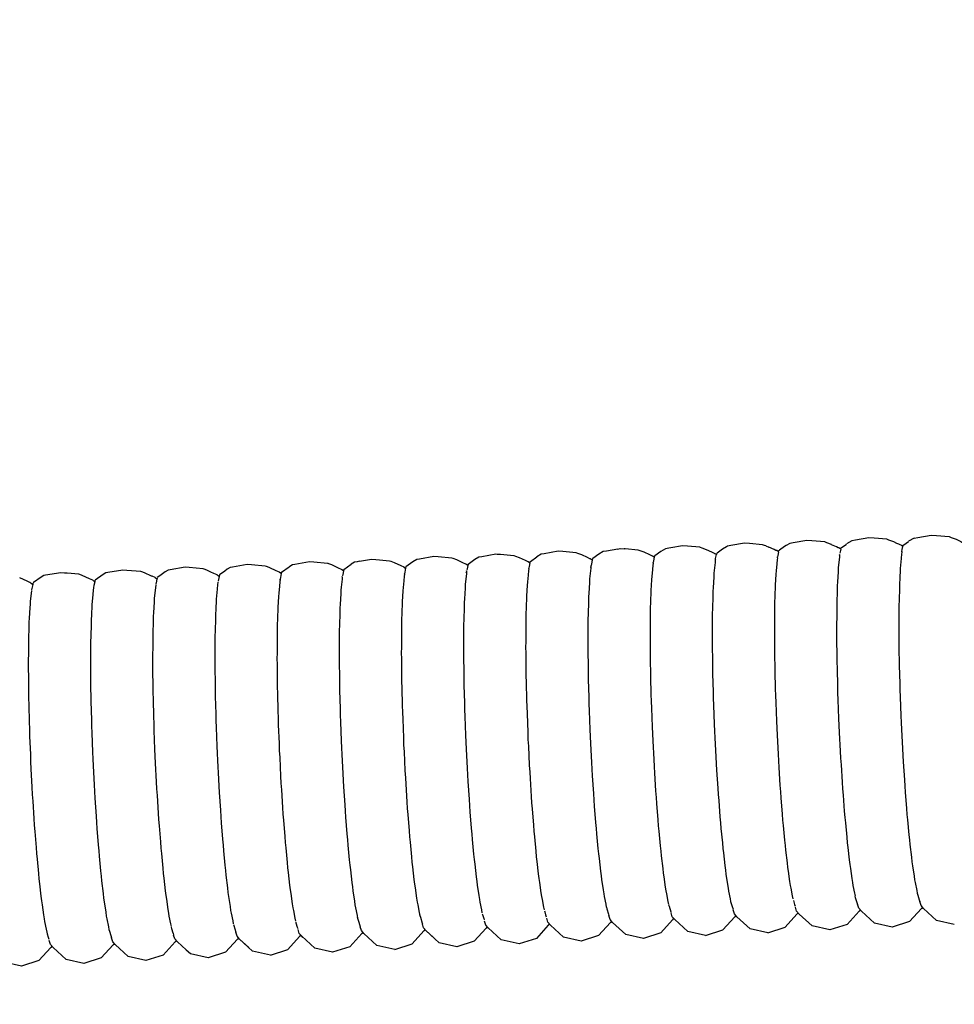
# Model space of a CAD drawing. Units: millimetres. Extents: x 500 to 6440, y 500 to 4700.
# Drawn here: x 3708 to 3759, y 2324 to 2378 of the extents above; entities that cross this region are included whole.
import ezdxf

# ---------------------------------------------------------------- set-up
doc = ezdxf.new("R2010")
doc.units = ezdxf.units.MM
doc.header["$PDMODE"] = 2
doc.header["$PDSIZE"] = 15
doc.layers.add('PAN-404', color=7, linetype='Continuous', true_color=0x8b8681)
doc.layers.add('PAN-7614', color=7, linetype='Continuous', true_color=0xae928c)
doc.styles.add('dim', font='simplex.shx', dxfattribs={"width": 0.7})
doc.dimstyles.new('MXM_DIM', dxfattribs={"dimtxt": 48, "dimasz": 6, "dimexe": 30, "dimexo": 0, "dimgap": 10, "dimtad": 0, "dimdec": 0, "dimzin": 11, "dimtxsty": 'dim', "dimblk": 'DOT', "dimcen": 3, "dimdle": 1.25, "dimclrd": 256, "dimclre": 256, "dimclrt": 256, "dimadec": 0, "dimazin": 0, "dimtfac": 1.25, "dimtdec": 0, "dimtix": 1, "dimtofl": 0, "dimtmove": 1, "dimatfit": 3, "dimldrblk": 'DOT', "dimfxl": 50, "dimfxlon": 1, "dimtolj": 1, "dimtzin": 0, "dimlwd": -1, "dimlwe": -1, "dimarcsym": 0})

# ---------------------------------------------------------------- blocks, each defined once
blk = doc.blocks.new('_Dot')
at = {"color": 0, "linetype": 'ByBlock', "lineweight": -2}
blk.add_line((-0.5, 0), (-1, 0), dxfattribs=at)
at = {"color": 0, "linetype": 'ByBlock', "const_width": 0.5}
blk.add_lwpolyline([(-0.25, 0, 1), (0.25, 0, 1)], format="xyb", close=True, dxfattribs=at)
blk = doc.blocks.new('*D5')
at = {"layer": 'Defpoints', "color": 0, "transparency": 16777216}
for p in [(3502.965, 2800.1), (4116.676, 2019.13), (4116.676, 1843.936)]:
    blk.add_point(p, dxfattribs=at)
at = {"layer": 'PAN-7614', "transparency": 16777216}
for p, q in [((3502.965, 1893.936), (3502.965, 1813.936)), ((4116.676, 1893.936), (4116.676, 1813.936)), ((3508.965, 1843.936), (3759.021, 1843.936)), ((4110.676, 1843.936), (3860.621, 1843.936))]:
    blk.add_line(p, q, dxfattribs=at)
at = {"layer": 'PAN-7614', "transparency": 16777216, "xscale": 6, "yscale": 6, "zscale": 6, "rotation": 180}
blk.add_blockref('_Dot', (3502.965, 1843.936), dxfattribs=at)
at = {"layer": 'PAN-7614', "transparency": 16777216, "xscale": 6, "yscale": 6, "zscale": 6}
blk.add_blockref('_Dot', (4116.676, 1843.936), dxfattribs=at)
at = {"layer": 'PAN-7614', "transparency": 16777216, "insert": (3809.821, 1843.936), "char_height": 48, "attachment_point": 5, "style": 'dim'}
blk.add_mtext('\\A1;614', dxfattribs=at)
blk = doc.blocks.new('*D6')
at = {"layer": 'Defpoints', "color": 0, "transparency": 16777216}
for p in [(3551.385, 2816.614), (4296.97, 2816.614), (3609.422, 1954.866)]:
    blk.add_point(p, dxfattribs=at)
at = {"layer": 'PAN-7614', "transparency": 16777216}
for p, q in [((4246.97, 2816.614), (4326.97, 2816.614)), ((4296.97, 2810.614), (4296.97, 2438.94)), ((4296.97, 1960.866), (4296.97, 2332.54)), ((4246.97, 1954.866), (4326.97, 1954.866))]:
    blk.add_line(p, q, dxfattribs=at)
at = {"layer": 'PAN-7614', "transparency": 16777216, "xscale": 6, "yscale": 6, "zscale": 6}
for p, rotation in [((4296.97, 2816.614), 90), ((4296.97, 1954.866), 270)]:
    blk.add_blockref('_Dot', p, dxfattribs=dict(at, rotation=rotation))
at = {"layer": 'PAN-7614', "transparency": 16777216, "insert": (4296.97, 2385.74), "char_height": 48, "attachment_point": 5, "rotation": 90, "style": 'dim'}
blk.add_mtext('\\A1;862', dxfattribs=at)
blk = doc.blocks.new('Aden-Chair_Left')
at = {"layer": 'PAN-404'}
for points in [[(146.014, 394.665), (145.317, 394.724), (145.029, 394.748), (144.301, 394.617), (144.104, 394.582), (143.814, 394.41)], [(147.49, 394.729), (147.192, 394.552)], [(147.49, 394.729), (147.694, 394.766), (148.416, 394.895), (148.709, 394.87), (149.4, 394.812), (149.513, 394.768), (149.785, 394.661), (150.046, 394.536), (150.09, 394.514), (150.112, 394.504), (150.132, 394.499)], [(135.824, 394.225), (135.14, 394.283), (134.865, 394.306), (134.235, 394.193), (134.12, 394.172), (133.94, 394.141)], [(136.185, 394.094), (135.949, 394.185), (135.85, 394.223), (135.824, 394.225)], [(139.42, 394.298), (139.34, 394.33), (139.237, 394.37), (138.531, 394.43), (138.252, 394.453), (137.513, 394.32), (137.327, 394.287), (137.272, 394.254), (137.06, 394.13), (136.761, 393.912), (136.739, 393.902)], [(139.42, 394.298), (139.585, 394.234)], [(139.968, 394.054), (139.87, 394.1), (139.586, 394.234)], [(142.624, 394.517), (141.924, 394.577), (141.64, 394.601), (140.906, 394.469), (140.715, 394.434), (140.523, 394.32), (140.435, 394.269), (140.153, 394.062)], [(143.349, 394.204), (143.262, 394.245), (142.996, 394.37), (142.987, 394.375), (142.73, 394.476), (142.625, 394.517)], [(143.499, 394.127), (143.394, 394.194), (143.349, 394.204)], [(143.499, 394.125), (143.515, 394.199), (143.545, 394.213), (143.783, 394.386), (143.814, 394.409)], [(146.387, 394.518), (146.123, 394.622), (146.014, 394.665)], [(146.544, 394.442), (146.387, 394.518)], [(146.783, 394.342), (146.732, 394.354), (146.655, 394.39), (146.544, 394.442)], [(146.83, 394.313), (146.783, 394.342)], [(146.886, 394.276), (146.829, 394.313)], [(146.849, 394.104), (146.886, 394.276), (146.895, 394.317), (146.901, 394.348), (146.936, 394.363), (147.059, 394.453)], [(147.059, 394.453), (147.192, 394.551)], [(123.068, 393.303), (122.912, 393.377), (122.575, 393.536), (122.383, 393.61), (122.302, 393.641), (121.565, 393.702), (121.317, 393.723), (120.536, 393.586), (120.392, 393.56)], [(123.557, 393.575), (123.778, 393.704), (123.934, 393.731), (124.703, 393.867), (124.781, 393.86), (124.96, 393.845), (125.688, 393.785), (125.775, 393.752), (125.98, 393.673), (126.304, 393.52), (126.444, 393.454), (126.459, 393.451), (126.562, 393.385), (126.577, 393.456), (126.587, 393.461)], [(126.587, 393.461), (126.931, 393.712)], [(128.09, 394.012), (127.329, 393.878), (127.165, 393.849), (126.931, 393.713)], [(129.075, 393.931), (128.353, 393.991), (128.09, 394.012)], [(129.825, 393.604), (129.695, 393.665), (129.381, 393.814), (129.165, 393.896), (129.075, 393.931)], [(131.341, 394.134), (130.725, 394.025), (130.553, 393.995), (130.308, 393.852), (129.979, 393.611)], [(131.341, 394.134), (131.478, 394.159), (131.688, 394.141)], [(132.784, 393.954), (132.558, 394.04), (132.463, 394.077), (131.748, 394.136), (131.688, 394.141)], [(133.207, 393.754), (133.088, 393.81), (132.784, 393.954)], [(133.337, 393.682), (133.234, 393.748), (133.207, 393.754)], [(133.337, 393.682), (133.294, 393.481)], [(133.35, 393.745), (133.337, 393.683)], [(133.352, 393.753), (133.37, 393.761)], [(133.94, 394.14), (133.684, 393.991), (133.37, 393.761)], [(136.587, 393.904), (136.479, 393.955), (136.185, 394.094)], [(136.587, 393.904), (136.62, 393.897)], [(136.739, 393.901), (136.723, 393.831), (136.621, 393.897)], [(136.657, 393.517), (136.664, 393.55), (136.68, 393.625), (136.723, 393.831)], [(140.111, 393.979), (140.007, 394.045), (139.968, 394.054)], [(140.047, 393.658), (140.035, 393.543), (139.99, 393.118), (139.974, 392.961)], [(140.047, 393.682), (140.051, 393.701)], [(140.047, 393.658), (140.051, 393.7)], [(140.111, 393.979), (140.067, 393.775), (140.051, 393.701)], [(140.111, 393.979), (140.126, 394.05), (140.152, 394.062)], [(143.436, 393.806), (143.424, 393.69), (143.38, 393.269), (143.363, 393.11)], [(143.436, 393.806), (143.441, 393.85)], [(143.499, 394.127), (143.468, 393.979), (143.453, 393.908)], [(146.829, 394.006), (146.823, 393.953), (146.812, 393.85), (146.767, 393.422), (146.751, 393.267)], [(146.822, 393.974), (146.829, 394.006), (146.849, 394.102)], [(108.752, 393.059), (107.992, 393.118), (107.767, 393.136), (106.956, 392.996), (106.842, 392.976), (106.686, 392.888), (106.396, 392.68), (106.257, 392.578)], [(111.155, 393.283), (110.351, 393.144), (110.23, 393.123), (110.065, 393.03), (109.933, 392.935), (109.644, 392.724), (109.639, 392.7), (109.627, 392.642)], [(113.014, 392.791), (112.924, 392.848), (112.912, 392.865), (112.733, 392.949), (112.389, 393.112), (112.357, 393.126), (112.206, 393.182), (112.14, 393.206), (111.385, 393.265), (111.155, 393.283)], [(113.027, 392.852), (113.031, 392.87), (113.443, 393.171)], [(113.476, 393.19), (113.443, 393.171)], [(115.763, 393.263), (115.597, 393.327), (115.563, 393.34), (115.528, 393.353), (114.778, 393.412), (114.542, 393.43), (113.744, 393.292), (113.618, 393.27), (113.476, 393.19)], [(116.401, 392.94), (116.306, 393), (116.299, 393.01), (116.126, 393.092), (115.763, 393.263)], [(116.417, 393.015), (116.813, 393.305)], [(117.004, 393.416), (116.813, 393.305)], [(117.271, 393.463), (117.138, 393.44), (117.004, 393.416)], [(117.271, 393.463), (117.929, 393.577), (118.17, 393.558), (118.371, 393.543)], [(118.371, 393.543), (118.914, 393.497), (118.989, 393.468), (119.169, 393.399), (119.518, 393.234), (119.685, 393.156), (119.688, 393.152), (119.788, 393.088), (119.741, 392.865), (119.725, 392.789)], [(119.803, 393.156), (119.788, 393.088)], [(119.804, 393.161), (119.803, 393.157)], [(120.392, 393.56), (120.186, 393.44), (119.804, 393.161)], [(123.175, 393.237), (123.072, 393.302), (123.067, 393.303)], [(123.175, 393.237), (123.135, 393.048), (123.122, 392.989)], [(123.187, 393.293), (123.175, 393.237)], [(123.19, 393.308), (123.194, 393.309)], [(123.194, 393.309), (123.557, 393.575)], [(126.562, 393.386), (126.519, 393.183), (126.502, 393.105)], [(129.885, 393.214), (129.872, 393.085), (129.827, 392.662), (129.811, 392.505)], [(129.95, 393.533), (129.845, 393.6), (129.825, 393.604)], [(129.882, 393.214), (129.864, 393.131), (129.863, 393.123)], [(129.882, 393.214), (129.888, 393.244)], [(129.95, 393.533), (129.907, 393.332), (129.888, 393.244)], [(129.965, 393.605), (129.95, 393.533)], [(129.965, 393.605), (129.979, 393.611)], [(133.273, 393.362), (133.26, 393.242), (133.215, 392.815), (133.199, 392.658)], [(133.273, 393.362), (133.276, 393.398)], [(133.275, 393.394), (133.276, 393.398)], [(133.294, 393.483), (133.276, 393.398)], [(136.664, 393.55), (136.66, 393.51), (136.647, 393.394), (136.603, 392.966), (136.586, 392.811)], [(143.363, 393.11), (143.351, 392.897), (143.32, 392.338), (143.308, 392.125)], [(146.751, 393.265), (146.74, 393.058), (146.708, 392.489), (146.696, 392.281)], [(100.069, 392.684), (99.932, 392.606), (99.518, 392.309)], [(102.163, 392.698), (102.035, 392.745), (101.979, 392.766), (101.349, 392.815), (101.209, 392.826), (100.994, 392.843), (100.169, 392.701), (100.069, 392.684)], [(102.753, 392.428), (102.557, 392.517), (102.163, 392.698)], [(105.559, 392.84), (105.423, 392.891), (105.364, 392.912), (104.599, 392.972), (104.379, 392.989), (103.562, 392.848), (103.454, 392.83), (103.307, 392.746), (102.87, 392.433)], [(106.159, 392.544), (106.138, 392.573), (105.976, 392.65), (105.946, 392.663), (105.559, 392.84)], [(108.958, 392.983), (108.815, 393.036), (108.752, 393.059)], [(109.627, 392.642), (109.542, 392.696), (109.525, 392.719), (109.339, 392.807), (109.182, 392.881), (108.958, 392.983)], [(109.627, 392.641), (109.589, 392.464), (109.57, 392.376)], [(113.014, 392.791), (112.97, 392.584), (112.949, 392.487)], [(113.027, 392.852), (113.014, 392.791)], [(116.335, 392.622), (116.321, 392.483), (116.276, 392.056), (116.259, 391.899)], [(116.335, 392.622), (116.337, 392.64)], [(116.401, 392.94), (116.359, 392.745), (116.343, 392.668)], [(116.414, 393), (116.401, 392.94)], [(119.723, 392.77), (119.708, 392.631), (119.664, 392.207)], [(119.719, 392.761), (119.721, 392.77)], [(119.723, 392.77), (119.725, 392.789)], [(123.11, 392.918), (123.096, 392.787), (123.052, 392.359), (123.035, 392.203)], [(123.089, 392.832), (123.092, 392.847)], [(123.11, 392.918), (123.113, 392.943)], [(126.497, 393.066), (126.484, 392.939), (126.439, 392.511), (126.422, 392.355)], [(126.497, 393.066), (126.5, 393.095)], [(133.199, 392.658), (133.187, 392.449), (133.156, 391.882), (133.144, 391.673)], [(136.586, 392.81), (136.575, 392.602), (136.543, 392.033), (136.531, 391.825)], [(139.974, 392.96), (139.962, 392.751), (139.931, 392.185), (139.919, 391.976)], [(99.31, 392.306), (99.163, 392.373), (98.758, 392.558)], [(99.466, 392.199), (99.453, 392.208), (99.398, 392.239), (99.365, 392.281), (99.31, 392.306)], [(99.482, 392.273), (99.476, 392.243), (99.469, 392.209), (99.466, 392.199), (99.421, 391.984), (99.407, 391.916)], [(99.485, 392.287), (99.518, 392.309)], [(102.76, 392.418), (102.753, 392.428)], [(102.779, 392.392), (102.76, 392.418)], [(102.799, 392.379), (102.779, 392.392)], [(102.807, 392.14), (102.785, 392.035)], [(102.852, 392.348), (102.799, 392.379)], [(102.852, 392.348), (102.807, 392.137)], [(102.868, 392.426), (102.862, 392.396), (102.859, 392.381), (102.852, 392.348)], [(106.172, 392.179), (106.156, 392.024), (106.112, 391.6)], [(106.239, 392.493), (106.159, 392.544)], [(106.198, 392.302), (106.182, 392.226)], [(106.239, 392.493), (106.197, 392.299)], [(106.251, 392.548), (106.239, 392.493)], [(109.561, 392.327), (109.545, 392.175), (109.5, 391.751), (109.484, 391.593)], [(109.561, 392.327), (109.561, 392.333)], [(112.948, 392.474), (112.933, 392.329), (112.888, 391.903)], [(112.94, 392.444), (112.947, 392.474)], [(112.947, 392.474), (112.949, 392.487)], [(119.647, 392.049), (119.636, 391.839), (119.604, 391.275), (119.593, 391.064)], [(119.664, 392.207), (119.647, 392.049)], [(123.035, 392.203), (123.024, 391.995), (122.992, 391.426), (122.98, 391.218)], [(126.422, 392.354), (126.411, 392.147), (126.379, 391.578), (126.367, 391.37)], [(129.811, 392.504), (129.799, 392.292), (129.768, 391.73), (129.756, 391.52)], [(143.308, 392.125), (143.301, 391.866), (143.283, 391.184), (143.276, 390.925)], [(146.696, 392.281), (146.689, 392.027), (146.671, 391.333), (146.664, 391.08)], [(99.398, 391.876), (99.381, 391.717), (99.337, 391.296), (99.321, 391.136)], [(102.785, 392.031), (102.769, 391.881), (102.724, 391.449), (102.708, 391.295)], [(102.785, 392.031), (102.785, 392.035)], [(106.112, 391.6), (106.095, 391.442)], [(109.484, 391.593), (109.472, 391.383), (109.44, 390.819), (109.429, 390.609)], [(112.872, 391.746), (112.86, 391.537), (112.829, 390.971), (112.817, 390.761)], [(112.888, 391.903), (112.872, 391.746)], [(116.259, 391.899), (116.248, 391.692), (116.216, 391.123), (116.204, 390.915)], [(129.756, 391.519), (129.749, 391.261), (129.731, 390.576), (129.724, 390.319)], [(133.144, 391.673), (133.137, 391.419), (133.119, 390.727), (133.112, 390.472)], [(136.531, 391.825), (136.525, 391.571), (136.506, 390.878)], [(139.919, 391.976), (139.912, 391.721), (139.894, 391.03), (139.887, 390.776)], [(99.321, 391.136), (99.309, 390.923), (99.278, 390.365), (99.266, 390.152)], [(102.708, 391.295), (102.696, 391.09), (102.664, 390.515)], [(106.095, 391.441), (106.083, 391.231), (106.052, 390.667), (106.04, 390.457)], [(119.593, 391.064), (119.586, 390.808), (119.567, 390.121)], [(122.98, 391.218), (122.973, 390.964), (122.955, 390.271), (122.948, 390.017)], [(126.367, 391.37), (126.361, 391.116), (126.342, 390.423), (126.336, 390.169), (126.334, 389.875), (126.329, 389.073), (126.328, 388.779)], [(146.664, 391.08), (146.663, 390.787), (146.658, 389.984), (146.656, 389.691)], [(102.664, 390.515), (102.653, 390.31)], [(106.04, 390.457), (106.033, 390.201), (106.015, 389.513), (106.008, 389.257)], [(109.429, 390.608), (109.422, 390.352), (109.404, 389.665), (109.397, 389.408)], [(112.817, 390.761), (112.81, 390.506), (112.792, 389.816), (112.785, 389.561)], [(116.204, 390.915), (116.198, 390.662), (116.179, 389.967), (116.173, 389.714)], [(133.112, 390.472), (133.11, 390.178), (133.106, 389.377)], [(136.499, 390.624), (136.498, 390.33), (136.493, 389.529), (136.492, 389.235)], [(136.506, 390.878), (136.499, 390.624)], [(139.887, 390.775), (139.885, 390.48), (139.881, 389.681), (139.879, 389.386)], [(143.276, 390.925), (143.274, 390.625), (143.27, 389.836), (143.268, 389.536)], [(99.266, 390.152), (99.259, 389.892), (99.241, 389.211)], [(102.653, 390.309), (102.646, 390.06), (102.628, 389.358), (102.621, 389.109)], [(119.567, 390.12), (119.561, 389.864)], [(122.948, 390.017), (122.947, 389.724), (122.942, 388.921), (122.941, 388.628)], [(129.724, 390.319), (129.722, 390.021), (129.718, 389.227), (129.716, 388.93)], [(109.397, 389.408), (109.395, 389.111), (109.391, 388.317), (109.389, 388.019)], [(112.785, 389.56), (112.784, 389.264), (112.779, 388.468), (112.777, 388.171)], [(116.173, 389.714), (116.171, 389.421), (116.166, 388.617), (116.165, 388.325)], [(119.561, 389.863), (119.559, 389.567), (119.555, 388.772), (119.553, 388.475)], [(133.106, 389.377), (133.104, 389.083)], [(139.879, 389.386), (139.883, 389.057), (139.893, 388.165), (139.896, 387.836)], [(143.268, 389.536), (143.272, 389.201), (143.282, 388.321), (143.285, 387.987)], [(146.656, 389.691), (146.66, 389.364), (146.67, 388.467), (146.673, 388.14)], [(99.234, 388.951), (99.232, 388.651), (99.228, 387.863), (99.226, 387.562)], [(99.241, 389.211), (99.234, 388.951)], [(102.621, 389.109), (102.619, 388.82), (102.615, 388.008)], [(106.008, 389.257), (106.007, 388.96), (106.002, 388.164), (106.001, 387.868)], [(129.716, 388.93), (129.72, 388.597), (129.729, 387.712), (129.733, 387.38)], [(133.104, 389.083), (133.108, 388.755), (133.117, 387.861)], [(136.492, 389.235), (136.495, 388.907), (136.505, 388.013), (136.508, 387.685)], [(116.165, 388.324), (116.168, 387.998), (116.178, 387.1), (116.182, 386.775)], [(119.553, 388.474), (119.556, 388.143), (119.566, 387.257), (119.57, 386.925)], [(122.941, 388.628), (122.944, 388.301), (122.954, 387.404), (122.957, 387.078)], [(126.328, 388.779), (126.331, 388.452), (126.341, 387.557), (126.344, 387.229)], [(102.615, 388.007), (102.613, 387.719)], [(106.001, 387.867), (106.004, 387.537), (106.014, 386.648), (106.017, 386.318)], [(109.389, 388.019), (109.393, 387.688), (109.402, 386.801), (109.406, 386.469)], [(112.777, 388.171), (112.781, 387.841), (112.791, 386.952), (112.794, 386.622)], [(133.117, 387.861), (133.121, 387.533), (133.13, 387.177), (133.154, 386.207), (133.163, 385.851)], [(139.896, 387.836), (139.905, 387.479), (139.929, 386.51)], [(143.285, 387.987), (143.294, 387.624), (143.318, 386.669), (143.327, 386.305)], [(146.673, 388.14), (146.682, 387.786), (146.707, 386.812), (146.715, 386.458)], [(99.226, 387.562), (99.23, 387.227), (99.239, 386.349), (99.243, 386.013)], [(102.613, 387.719), (102.617, 387.397), (102.626, 386.49), (102.63, 386.168)], [(126.344, 387.229), (126.353, 386.874), (126.378, 385.903)], [(129.733, 387.38), (129.742, 387.02), (129.766, 386.058), (129.775, 385.699)], [(136.508, 387.684), (136.517, 387.329), (136.542, 386.358), (136.551, 386.003)], [(116.182, 386.774), (116.191, 386.421), (116.215, 385.445), (116.224, 385.092)], [(119.57, 386.925), (119.579, 386.565), (119.603, 385.603), (119.612, 385.243)], [(122.957, 387.078), (122.966, 386.723), (122.991, 385.749), (123, 385.396)], [(102.63, 386.168), (102.639, 385.819), (102.664, 384.834), (102.672, 384.485)], [(106.017, 386.318), (106.026, 385.959), (106.051, 384.994), (106.06, 384.636)], [(109.406, 386.469), (109.415, 386.109), (109.439, 385.148), (109.448, 384.788)], [(112.794, 386.622), (112.803, 386.264), (112.828, 385.298), (112.837, 384.94)], [(139.929, 386.511), (139.938, 386.154)], [(139.938, 386.154), (139.953, 385.775), (139.992, 384.749)], [(143.327, 386.305), (143.342, 385.92), (143.381, 384.908), (143.396, 384.523)], [(146.715, 386.458), (146.73, 386.082), (146.77, 385.05), (146.784, 384.675)], [(99.243, 386.013), (99.252, 385.649), (99.276, 384.696), (99.285, 384.332)], [(126.378, 385.904), (126.387, 385.547)], [(129.775, 385.699), (129.79, 385.316), (129.829, 384.297)], [(133.163, 385.851), (133.178, 385.473), (133.217, 384.445), (133.232, 384.068)], [(136.551, 386.002), (136.565, 385.624), (136.605, 384.598)], [(116.224, 385.092), (116.238, 384.716), (116.278, 383.684)], [(119.612, 385.243), (119.627, 384.861), (119.666, 383.842)], [(123, 385.395), (123.014, 385.019), (123.054, 383.987), (123.068, 383.612)], [(126.387, 385.547), (126.401, 385.169), (126.441, 384.143), (126.455, 383.764), (126.475, 383.386), (126.527, 382.361), (126.547, 381.982)], [(106.06, 384.636), (106.074, 384.255), (106.113, 383.233), (106.128, 382.853)], [(109.448, 384.787), (109.463, 384.405), (109.502, 383.387), (109.517, 383.005)], [(112.837, 384.94), (112.851, 384.56), (112.891, 383.536)], [(136.605, 384.598), (136.619, 384.219)], [(139.992, 384.749), (140.007, 384.371)], [(146.784, 384.675), (146.803, 384.299), (146.856, 383.266), (146.875, 382.892), (146.898, 382.539), (146.961, 381.565), (146.984, 381.213)], [(99.285, 384.332), (99.3, 383.945), (99.339, 382.936), (99.354, 382.549)], [(102.672, 384.485), (102.687, 384.114), (102.726, 383.073), (102.741, 382.701)], [(129.829, 384.297), (129.844, 383.916)], [(133.232, 384.067), (133.251, 383.69), (133.303, 382.663), (133.323, 382.285)], [(136.619, 384.219), (136.639, 383.841), (136.691, 382.815)], [(140.007, 384.371), (140.026, 383.993), (140.079, 382.967), (140.098, 382.589)], [(143.396, 384.523), (143.416, 384.137), (143.467, 383.127)], [(112.891, 383.535), (112.905, 383.157)], [(116.278, 383.683), (116.292, 383.309)], [(119.666, 383.842), (119.68, 383.46)], [(119.68, 383.46), (119.7, 383.078), (119.752, 382.061), (119.772, 381.678)], [(123.068, 383.612), (123.087, 383.236), (123.14, 382.205), (123.159, 381.829)], [(129.844, 383.916), (129.863, 383.534), (129.916, 382.514)], [(109.517, 383.005), (109.536, 382.622), (109.588, 381.606), (109.608, 381.223)], [(112.905, 383.157), (112.925, 382.777), (112.977, 381.754), (112.996, 381.374)], [(116.292, 383.308), (116.312, 382.933), (116.364, 381.901), (116.384, 381.526)], [(143.467, 383.127), (143.487, 382.741)], [(99.354, 382.549), (99.373, 382.163), (99.425, 381.155), (99.445, 380.768)], [(102.741, 382.701), (102.76, 382.33), (102.813, 381.29), (102.832, 380.918)], [(106.128, 382.853), (106.147, 382.473), (106.2, 381.45), (106.219, 381.071)], [(129.916, 382.514), (129.935, 382.134)], [(136.691, 382.815), (136.71, 382.437)], [(136.71, 382.437), (136.733, 382.081), (136.796, 381.114), (136.819, 380.758)], [(140.098, 382.589), (140.121, 382.233), (140.184, 381.264), (140.207, 380.909)], [(143.487, 382.741), (143.511, 382.379), (143.572, 381.426), (143.595, 381.063)], [(126.547, 381.981), (126.57, 381.625), (126.632, 380.66), (126.655, 380.303)], [(129.935, 382.134), (129.958, 381.775), (130.02, 380.812), (130.043, 380.455)], [(133.323, 382.285), (133.346, 381.93), (133.408, 380.961)], [(112.996, 381.374), (113.019, 381.018), (113.082, 380.052), (113.105, 379.695)], [(116.384, 381.526), (116.406, 381.173), (116.469, 380.2)], [(119.772, 381.678), (119.795, 381.319), (119.857, 380.36), (119.88, 380)], [(123.159, 381.829), (123.182, 381.476), (123.245, 380.503), (123.268, 380.15)], [(102.832, 380.918), (102.855, 380.569), (102.918, 379.588), (102.94, 379.239)], [(106.219, 381.071), (106.242, 380.714), (106.305, 379.748), (106.328, 379.392)], [(109.608, 381.223), (109.631, 380.863), (109.693, 379.906), (109.716, 379.544)], [(133.408, 380.962), (133.431, 380.606)], [(140.207, 380.909), (140.232, 380.582), (140.303, 379.691), (140.328, 379.364)], [(143.595, 381.063), (143.622, 380.729), (143.691, 379.852), (143.717, 379.518)], [(146.984, 381.213), (147.009, 380.888), (147.08, 379.991), (147.105, 379.667)], [(99.445, 380.768), (99.468, 380.405), (99.53, 379.453)], [(126.655, 380.302), (126.681, 379.974), (126.751, 379.086), (126.777, 378.757)], [(130.043, 380.455), (130.069, 380.125), (130.139, 379.238), (130.165, 378.91)], [(133.431, 380.606), (133.457, 380.279), (133.527, 379.388)], [(136.819, 380.758), (136.845, 380.43), (136.915, 379.541)], [(116.469, 380.2), (116.492, 379.847)], [(116.492, 379.846), (116.518, 379.521), (116.588, 378.625), (116.614, 378.301)], [(119.88, 380), (119.906, 379.669), (119.976, 378.786)], [(123.268, 380.15), (123.293, 379.825), (123.364, 378.929), (123.389, 378.604)], [(99.529, 379.454), (99.553, 379.09)], [(102.94, 379.238), (102.966, 378.917), (103.037, 378.015)], [(106.328, 379.392), (106.353, 379.063), (106.423, 378.175), (106.449, 377.847)], [(109.716, 379.544), (109.742, 379.212), (109.812, 378.332), (109.838, 378)], [(113.105, 379.695), (113.131, 379.368), (113.201, 378.477)], [(133.527, 379.389), (133.553, 379.061)], [(136.915, 379.541), (136.941, 379.213)], [(136.941, 379.213), (136.969, 378.919), (137.045, 378.124), (137.073, 377.83)], [(140.328, 379.364), (140.356, 379.071), (140.433, 378.274), (140.46, 377.981)], [(143.717, 379.518), (143.746, 379.219), (143.821, 378.435), (143.849, 378.136)], [(147.105, 379.667), (147.133, 379.376), (147.21, 378.574)], [(99.553, 379.09), (99.579, 378.755), (99.648, 377.88)], [(119.976, 378.786), (120.002, 378.455)], [(126.777, 378.757), (126.805, 378.463), (126.881, 377.67), (126.909, 377.375)], [(130.165, 378.91), (130.193, 378.615), (130.269, 377.82), (130.297, 377.527)], [(133.553, 379.061), (133.581, 378.768), (133.657, 377.971), (133.685, 377.678)], [(113.201, 378.477), (113.227, 378.15)], [(113.227, 378.15), (113.255, 377.857), (113.331, 377.059), (113.359, 376.766)], [(116.614, 378.301), (116.641, 378.01), (116.718, 377.209)], [(120.002, 378.455), (120.03, 378.158), (120.105, 377.37)], [(123.389, 378.604), (123.417, 378.313), (123.494, 377.511), (123.522, 377.221)], [(143.849, 378.136), (143.879, 377.878), (143.958, 377.2), (143.988, 376.943)], [(147.21, 378.574), (147.237, 378.284)], [(147.237, 378.284), (147.267, 378.033), (147.347, 377.341), (147.377, 377.09)], [(99.648, 377.879), (99.675, 377.545)], [(103.037, 378.015), (103.062, 377.693)], [(103.062, 377.693), (103.09, 377.404), (103.167, 376.598), (103.194, 376.309)], [(106.449, 377.846), (106.477, 377.552), (106.553, 376.757), (106.581, 376.464)], [(109.838, 378), (109.867, 377.702), (109.942, 376.916), (109.97, 376.617)], [(133.685, 377.678), (133.714, 377.425), (133.795, 376.737), (133.824, 376.485)], [(137.073, 377.83), (137.102, 377.576), (137.182, 376.891), (137.212, 376.637)], [(140.46, 377.981), (140.49, 377.728), (140.57, 377.041)], [(99.675, 377.545), (99.703, 377.246), (99.778, 376.462)], [(116.718, 377.209), (116.746, 376.918)], [(120.105, 377.37), (120.134, 377.072)], [(120.134, 377.072), (120.164, 376.816), (120.243, 376.136), (120.273, 375.88)], [(123.522, 377.221), (123.551, 376.97), (123.631, 376.278), (123.661, 376.028)], [(126.909, 377.375), (126.939, 377.12), (127.018, 376.436), (127.048, 376.182)], [(130.297, 377.526), (130.327, 377.273), (130.407, 376.587)], [(140.57, 377.041), (140.6, 376.788)], [(147.377, 377.09), (147.407, 376.885), (147.49, 376.318)], [(109.97, 376.617), (110, 376.36), (110.079, 375.683)], [(113.359, 376.766), (113.388, 376.514), (113.468, 375.825), (113.498, 375.573)], [(116.746, 376.918), (116.775, 376.666), (116.855, 375.976), (116.885, 375.725)], [(130.407, 376.586), (130.436, 376.333)], [(133.824, 376.484), (133.854, 376.278), (133.937, 375.715), (133.967, 375.509)], [(137.212, 376.637), (137.242, 376.429), (137.324, 375.869), (137.355, 375.661)], [(140.6, 376.788), (140.63, 376.581), (140.712, 376.019), (140.743, 375.813)], [(143.989, 376.942), (144.019, 376.732), (144.1, 376.179), (144.131, 375.968)], [(99.778, 376.462), (99.807, 376.163)], [(99.807, 376.162), (99.837, 375.904), (99.915, 375.228)], [(103.194, 376.309), (103.223, 376.06), (103.304, 375.366)], [(106.581, 376.463), (106.611, 376.21), (106.691, 375.524), (106.72, 375.27)], [(123.661, 376.027), (123.691, 375.823), (123.774, 375.257), (123.804, 375.052)], [(127.048, 376.182), (127.079, 375.974), (127.16, 375.415), (127.191, 375.207)], [(130.436, 376.333), (130.467, 376.126), (130.549, 375.564), (130.579, 375.358)], [(144.131, 375.968), (144.162, 375.81), (144.244, 375.395), (144.275, 375.237)], [(147.489, 376.319), (147.519, 376.114)], [(147.519, 376.114), (147.55, 375.961), (147.633, 375.536), (147.663, 375.383)], [(110.079, 375.683), (110.109, 375.425)], [(110.109, 375.425), (110.14, 375.214), (110.221, 374.661)], [(113.498, 375.573), (113.528, 375.367), (113.61, 374.802)], [(116.885, 375.724), (116.915, 375.519), (116.997, 374.954), (117.028, 374.749)], [(120.273, 375.879), (120.303, 375.67), (120.385, 375.114), (120.416, 374.904)], [(133.967, 375.509), (133.997, 375.354), (134.08, 374.933), (134.11, 374.778)], [(137.355, 375.661), (137.385, 375.506), (137.467, 375.086), (137.498, 374.931)], [(140.742, 375.812), (140.773, 375.657), (140.856, 375.236)], [(99.915, 375.228), (99.946, 374.97)], [(99.946, 374.97), (99.976, 374.759), (100.057, 374.206), (100.088, 373.995)], [(103.304, 375.366), (103.333, 375.116)], [(103.333, 375.116), (103.363, 374.912), (103.446, 374.345), (103.476, 374.14)], [(106.72, 375.27), (106.751, 375.063), (106.833, 374.502)], [(120.416, 374.904), (120.446, 374.747), (120.528, 374.332), (120.559, 374.175)], [(123.804, 375.051), (123.834, 374.898), (123.917, 374.473)], [(127.191, 375.206), (127.222, 375.05), (127.304, 374.632), (127.334, 374.476)], [(130.579, 375.357), (130.61, 375.202), (130.692, 374.781)], [(137.487, 374.967), (137.498, 374.931)], [(137.498, 374.931), (137.528, 374.834), (137.58, 374.663), (137.628, 374.51)], [(140.856, 375.236), (140.886, 375.082)], [(140.914, 374.991), (140.916, 374.985), (140.983, 374.768), (141.007, 374.688)], [(144.42, 374.766), (144.415, 374.781), (144.408, 374.805), (144.305, 375.139), (144.275, 375.237)], [(147.664, 375.379), (147.692, 375.288), (147.774, 375.022)], [(147.771, 375.031), (147.802, 374.933)], [(149.683, 373.686), (148.716, 373.903), (148.006, 374.557), (147.869, 374.715), (147.804, 374.926)], [(106.833, 374.502), (106.863, 374.295)], [(110.221, 374.661), (110.252, 374.45)], [(110.252, 374.449), (110.283, 374.292), (110.365, 373.877), (110.396, 373.72)], [(113.61, 374.802), (113.641, 374.596)], [(113.641, 374.596), (113.671, 374.443), (113.754, 374.018), (113.784, 373.865)], [(117.027, 374.749), (117.058, 374.595), (117.141, 374.173), (117.171, 374.019)], [(123.917, 374.474), (123.947, 374.321)], [(127.35, 374.427), (127.365, 374.379), (127.417, 374.207), (127.453, 374.093)], [(130.692, 374.782), (130.723, 374.627)], [(130.725, 374.62), (130.752, 374.53), (130.838, 374.252)], [(134.116, 374.758), (134.14, 374.681), (134.236, 374.371)], [(134.245, 374.342), (134.251, 374.321)], [(138.553, 373.448), (137.842, 374.101), (137.705, 374.259), (137.639, 374.474)], [(144.556, 374.478), (144.5, 374.4), (143.851, 373.685), (142.907, 373.382), (141.941, 373.6), (141.23, 374.253), (141.093, 374.411), (141.027, 374.626)], [(147.945, 374.628), (147.889, 374.552), (147.24, 373.837), (146.297, 373.534), (145.33, 373.752), (144.62, 374.405), (144.483, 374.563), (144.415, 374.781)], [(144.62, 374.405), (144.556, 374.478)], [(100.088, 373.994), (100.119, 373.836), (100.201, 373.421), (100.232, 373.264)], [(103.476, 374.14), (103.506, 373.987), (103.59, 373.563), (103.62, 373.41)], [(106.863, 374.294), (106.894, 374.14), (106.976, 373.719)], [(113.799, 373.816), (113.813, 373.77), (113.883, 373.544), (113.908, 373.462)], [(117.154, 374.074), (117.171, 374.019)], [(117.171, 374.018), (117.201, 373.922), (117.309, 373.571)], [(120.543, 374.225), (120.559, 374.174)], [(120.559, 374.174), (120.589, 374.076), (120.69, 373.749), (120.7, 373.717)], [(123.964, 374.266), (123.977, 374.225), (124.041, 374.016), (124.068, 373.927)], [(125.967, 372.623), (125.001, 372.841), (124.291, 373.494), (124.153, 373.652), (124.088, 373.864)], [(130.949, 373.793), (130.3, 373.078), (129.356, 372.775), (128.389, 372.993), (127.679, 373.646), (127.542, 373.804), (127.475, 374.02)], [(130.817, 374.32), (130.862, 374.173)], [(133.687, 373.23), (132.744, 372.927), (131.777, 373.144), (131.067, 373.798), (130.93, 373.956), (130.863, 374.17)], [(131.004, 373.87), (130.949, 373.793)], [(134.337, 373.944), (133.688, 373.23)], [(136.131, 373.079), (135.164, 373.296), (134.454, 373.95), (134.317, 374.108), (134.251, 374.321)], [(134.392, 374.021), (134.336, 373.944)], [(137.779, 374.173), (137.724, 374.096), (137.075, 373.382)], [(137.842, 374.101), (137.78, 374.173)], [(141.168, 374.325), (141.112, 374.248), (140.463, 373.533)], [(100.23, 373.269), (100.232, 373.264)], [(103.616, 373.421), (103.62, 373.41)], [(103.62, 373.41), (103.649, 373.314), (103.72, 373.085), (103.757, 372.964)], [(106.976, 373.719), (107.007, 373.564)], [(107.015, 373.536), (107.037, 373.467), (107.111, 373.226)], [(110.406, 373.687), (110.426, 373.621), (110.536, 373.263)], [(117.452, 373.262), (117.396, 373.185), (116.748, 372.471), (115.804, 372.168), (114.837, 372.385), (114.127, 373.039), (113.99, 373.197), (113.925, 373.408)], [(119.192, 372.32), (118.225, 372.537), (117.515, 373.191), (117.377, 373.348), (117.311, 373.562)], [(117.32, 373.534), (117.318, 373.54)], [(120.784, 373.337), (120.135, 372.623)], [(122.581, 372.471), (121.614, 372.689), (120.904, 373.342), (120.767, 373.5), (120.7, 373.717)], [(120.708, 373.69), (120.704, 373.703)], [(120.841, 373.415), (120.785, 373.337)], [(121.29, 372.987), (120.904, 373.342), (120.841, 373.415)], [(124.229, 373.565), (124.173, 373.489), (123.524, 372.774), (122.581, 372.471)], [(127.617, 373.718), (127.56, 373.64), (126.912, 372.926), (125.968, 372.623)], [(127.616, 373.719), (127.56, 373.641), (126.911, 372.926)], [(136.132, 373.079), (137.075, 373.382)], [(139.519, 373.23), (138.553, 373.448)], [(139.519, 373.23), (140.463, 373.533)], [(100.232, 373.264), (100.262, 373.165), (100.318, 372.984), (100.35, 372.88)], [(103.901, 372.655), (103.846, 372.578), (103.197, 371.864), (102.253, 371.561), (101.287, 371.778), (100.577, 372.432), (100.439, 372.589), (100.372, 372.807)], [(106.584, 372.015), (105.64, 371.712), (104.673, 371.93), (103.963, 372.583), (103.826, 372.741), (103.76, 372.953)], [(107.288, 372.807), (107.232, 372.73), (106.584, 372.015), (105.64, 371.712), (104.673, 371.93)], [(107.115, 373.213), (107.147, 373.107)], [(110.677, 372.96), (110.62, 372.882), (109.971, 372.167), (109.028, 371.864), (108.061, 372.082), (107.351, 372.735), (107.214, 372.893), (107.147, 373.107), (107.149, 373.103)], [(110.62, 372.881), (109.972, 372.167)], [(111.451, 372.233), (110.741, 372.887), (110.604, 373.045), (110.536, 373.264)], [(110.546, 373.231), (110.544, 373.238)], [(111.241, 372.427), (110.741, 372.887), (110.677, 372.96)], [(112.418, 372.016), (113.362, 372.319), (114.01, 373.034)], [(114.066, 373.11), (114.01, 373.033)], [(114.189, 372.982), (114.127, 373.039)], [(100.456, 372.426), (99.808, 371.712), (98.864, 371.409), (97.897, 371.626), (97.187, 372.28), (97.05, 372.437), (96.984, 372.65)], [(100.514, 372.504), (100.457, 372.426)], [(104.077, 372.479), (103.963, 372.583)], [(108.061, 372.081), (107.835, 372.29)], [(112.418, 372.016), (111.451, 372.233)], [(119.192, 372.32), (120.136, 372.623)]]:
    blk.add_lwpolyline(points, dxfattribs=at)

msp = doc.modelspace()

# ---------------------------------------------------------------- block references
at = {"layer": 'PAN-404'}
msp.add_blockref('Aden-Chair_Left', (3609.422, 1954.866), dxfattribs=at)

# ---------------------------------------------------------------- dimensions: what is measured, and where the dimension line sits
at = {"layer": 'PAN-7614'}
dim = msp.add_linear_dim(base=(4296.97, 2816.614), p1=(3609.422, 1954.866), p2=(3551.385, 2816.614), angle=90, dimstyle='MXM_DIM', dxfattribs=at)
dim.commit()
dim.dimension.update_dxf_attribs({"geometry": '*D6', "text_midpoint": (4296.97, 2385.74)})
dim = msp.add_linear_dim(base=(4116.676, 1843.936), p1=(3502.965, 2800.1), p2=(4116.676, 2019.13), dimstyle='MXM_DIM', dxfattribs=at)
dim.commit()
dim.dimension.update_dxf_attribs({"geometry": '*D5', "text_midpoint": (3809.821, 1843.936)})

doc.saveas('drawing.dxf')
